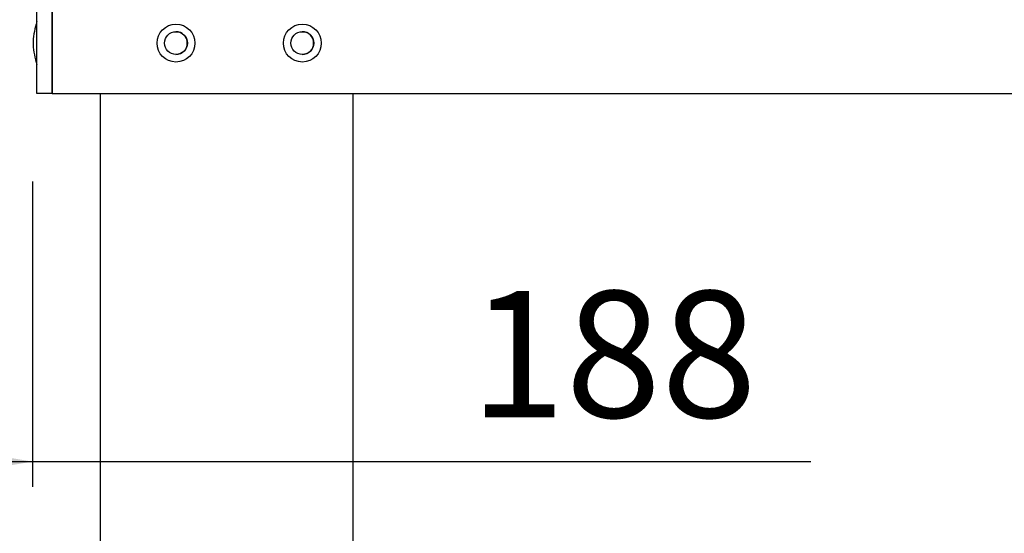
# Model space of a CAD drawing. Units: millimetres. Extents: x 200 to 8064, y 1267 to 5526.
# Drawn here: x 4394 to 4784, y 1956 to 2159 of the extents above; entities that cross this region are included whole.
import ezdxf
from ezdxf.enums import TextEntityAlignment as Align

# ---------------------------------------------------------------- set-up
doc = ezdxf.new("R2010")
doc.units = ezdxf.units.MM
doc.layers.add('DV5_Predefinito', color=7, linetype='Continuous')
doc.styles.add('SEACAD_arial_ttfB', font='txt')

# ---------------------------------------------------------------- blocks, each defined once
blk = doc.blocks.new('GDimGGroup25')
at = {"linetype": 'Continuous'}
blk.add_hatch(color=7, dxfattribs=at).paths.add_polyline_path([(4339.44, 1974.35), (4399.44, 1984.35), (4339.44, 1994.35)])
at = {"color": 7, "linetype": 'Continuous'}
for p, q in [((4399.44, 2095.19), (4399.44, 1974.35)), ((4211.73, 1984.35), (4707.3, 1984.35))]:
    blk.add_line(p, q, dxfattribs=at)
at = {"color": 7, "linetype": 'Continuous', "style": 'SEACAD_arial_ttfB'}
blk.add_text('188', height=50, dxfattribs=at).set_placement((4572.41, 2051.85), align=Align.TOP_LEFT)

msp = doc.modelspace()

# ---------------------------------------------------------------- linework, layer by layer
at = {"layer": 'DV5_Predefinito', "color": 2, "linetype": 'Continuous'}
for p, q in [((4401.12, 2158.42), (4401.12, 2169.94)), ((4401.13, 2129.94), (4401.13, 2169.94)), ((4401.14, 2129.94), (4401.14, 2169.94)), ((4407.14, 2129.94), (4407.14, 2169.94)), ((4407.14, 2169.94), (4407.14, 2129.94)), ((4399.63, 2150.55), (4399.63, 2149.33)), ((4401.12, 2129.94), (4401.12, 2141.47)), ((4401.13, 2129.94), (4401.12, 2129.94)), ((4401.14, 2129.94), (4401.13, 2129.94)), ((4407.14, 2129.94), (4401.14, 2129.94)), ((4407.14, 2129.94), (5280.14, 2129.94)), ((4426.13, 2129.94), (4426.13, 1412.94)), ((4526.15, 2129.94), (4526.15, 1412.94))]:
    msp.add_line(p, q, dxfattribs=at)
for centre, radius in [((4456.14, 2149.94), 7.5), ((4456.14, 2149.94), 4.5), ((4506.14, 2149.94), 7.5), ((4506.14, 2149.94), 4.5)]:
    msp.add_circle(centre, radius, dxfattribs=at)
for centre, radius, start, end in [((4429.71, 2148.92), 30.12, 161.5747, 176.8951), ((4456.12, 2149.94), 4.5, 0, 89.8853), ((4506.12, 2149.94), 4.5, 0, 89.8861), ((4429.71, 2150.96), 30.12, 183.1049, 198.4253), ((4456.12, 2149.94), 4.5, 270.1147, 0), ((4506.12, 2149.94), 4.5, 270.114, 0)]:
    msp.add_arc(centre, radius, start, end, dxfattribs=at)

# ---------------------------------------------------------------- block references
msp.add_blockref('GDimGGroup25', (0, 0))

doc.saveas('drawing.dxf')
